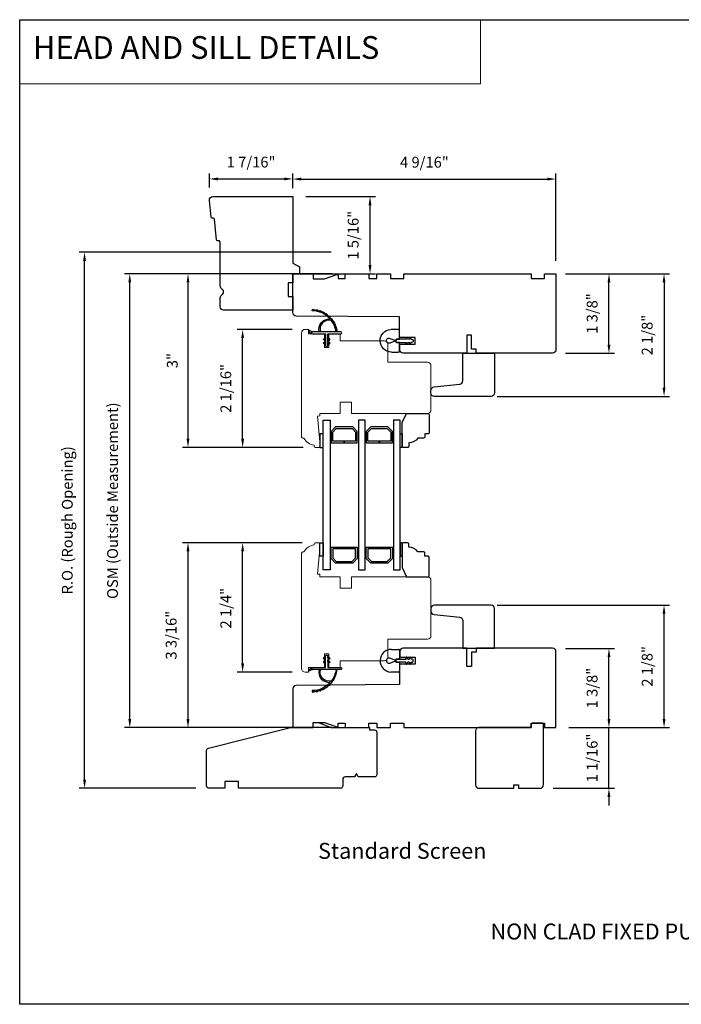
# Model space of a CAD drawing. Extents: x -4188 to -4102, y 4316 to 4426.
# Drawn here: x -4188 to -4177, y 4345 to 4362 of the extents above; entities that cross this region are included whole.
import ezdxf

# ---------------------------------------------------------------- set-up
doc = ezdxf.new("R2010")
doc.units = 0
doc.header["$LTSCALE"] = 10
doc.header["$MEASUREMENT"] = 0
doc.header["$PDMODE"] = 2
doc.header["$PDSIZE"] = -2
doc.layers.get('0').update_dxf_attribs({"color": 5, "linetype": 'CONTINUOUS'})
doc.layers.get('DEFPOINTS').update_dxf_attribs({"color": 2, "linetype": 'CONTINUOUS'})
for name, color, linetype in [('1', 1, 'CONTINUOUS'), ('5', 6, 'CONTINUOUS'), ('6', 1, 'CONTINUOUS'), ('8', 7, 'CONTINUOUS')]:
    doc.layers.add(name, color=color, linetype=linetype)
for name, color, linetype, lineweight in [('2', 2, 'CONTINUOUS', 9), ('7', 7, 'CONTINUOUS', 20), ('Symbol (ISO)', 7, 'CONTINUOUS', 25)]:
    doc.layers.add(name, color=color, linetype=linetype, lineweight=lineweight)
doc.styles.add('BOLD', font='txt')
doc.styles.add('MODERN', font='tahoma.ttf')
doc.styles.add('Note Text (ISO)', font='tahoma.ttf')
doc.dimstyles.new('LWDEC$0', dxfattribs={"dimtxt": 2.5, "dimasz": 2, "dimexe": 1.25, "dimexo": 3, "dimgap": 2, "dimtad": 1, "dimtoh": 1, "dimzin": 1, "dimdsep": 46, "dimtxsty": 'MODERN', "dimcen": 0, "dimdle": 1.5, "dimadec": 0, "dimazin": 0, "dimtfac": 1, "dimtix": 1, "dimtmove": 0, "dimatfit": 3, "dimfxl": 1, "dimtzin": 0, "dimarcsym": 0})

# ---------------------------------------------------------------- blocks, each defined once
blk = doc.blocks.new('2868C')
at = {"layer": '1'}
for points in [[(8.31, 5.95, 0.171884), (8.28, 5.96, 0.583171), (3.5, 0.9), (2.98, 0.9, -0.519556), (7.69, 6.57, 0.678594), (7.73, 6.65, 0.207743), (-0.04, 10.19, -0.408958), (-0.09, 10.24), (-0.09, 10.64, -0.419299), (-0.04, 10.69, -0.372378), (10.89, 0.9), (10.39, 0.9, 0.12941)], [(0.75, 10.65, 0.017679), (-0.04, 10.69, -0.455609)], [(2.3, 10.4, 0.017638), (1.52, 10.55, -0.446077)], [(3.79, 9.95, 0.017587), (3.04, 10.2, -0.436338)], [(5.21, 9.28, 0.017526), (4.51, 9.64, -0.426583)], [(6.52, 8.43, 0.017456), (5.88, 8.88, -0.416994)], [(7.7, 7.41, 0.01738), (7.13, 7.94, -0.407743)], [(8.72, 6.23, 0.017298), (8.24, 6.83, -0.39899)], [(9.58, 4.91, 0.017215), (9.18, 5.58, -0.390882)], [(0, 0.9), (-1.24, 1.49, 1), (-1.5, 0.95), (-0.26, 0.08, -0.732951)], [(5.28, -2.2), (5.82, -2.58), (5.82, -3.2), (4.98, -2.61, -1)], [(5.28, -3.85), (5.82, -4.23), (5.82, -4.85), (4.98, -4.26, -1)], [(7.26, -2.2), (6.72, -2.58), (6.72, -3.2), (7.56, -2.61, 1)], [(7.26, -3.85), (6.72, -4.23), (6.72, -4.85), (7.56, -4.26, 1)]]:
    blk.add_lwpolyline(points, format="xyb", close=True, dxfattribs=at)
blk.add_ellipse((5.13, -4.06), major_axis=(-0.18, 0.18), ratio=1, start_param=-1.396263, end_param=1.745329, dxfattribs=at)
at = {"layer": '1', "extrusion": (0, 0, -1)}
blk.add_ellipse((7.41, -4.06), major_axis=(0.18, 0.18), ratio=1, start_param=-1.396263, end_param=1.745329, dxfattribs=at)
at = {"layer": '6'}
blk.add_lwpolyline([(6.72, -5.05), (6.72, 0), (12.46, 0, 1), (12.46, 0.9), (0, 0.9, 1), (0, 0), (5.82, 0), (5.82, -5.05, 1)], format="xyb", close=True, dxfattribs=at)
blk = doc.blocks.new('Lauren W.S.')
at = {"layer": '1'}
for p, q in [((-9.65, 5), (-6.49, 5)), ((-6.1, 4.62), (-6.1, 0.72)), ((-7.61, 0.04), (-10.31, 1.05)), ((-10.31, -1.05), (-7.61, -0.04)), ((-6.1, -0.72), (-6.1, -4.61)), ((-6.48, -5), (-9.87, -5))]:
    blk.add_line(p, q, dxfattribs=at)
for centre, radius, start, end in [((-9.59, 0), 5, 90.6876, 266.8086), ((-6.48, 4.62), 0.387, 360, 91.3007), ((-10.71, 0), 1.13, 69.34, 290.66), ((-6.48, -4.61), 0.387, 270, 360)]:
    blk.add_arc(centre, radius, start, end, dxfattribs=at)
at = {"layer": '6'}
for p, q in [((-7.61, -0.46), (-7.61, 0.46)), ((-7.61, 0.46), (-7.61, 0.04)), ((-7.36, 0.72), (-3.29, 0.72)), ((-6.1, 0.72), (-7.36, 0.72)), ((-3.07, 1.04), (-3.18, 1.28)), ((-2.77, 1.45), (-2.52, 0.86)), ((-2.3, 0.72), (-1.78, 0.72)), ((-1.57, 1.04), (-1.67, 1.28)), ((-1.27, 1.45), (-1.01, 0.86)), ((-0.8, 0.72), (-0.72, 0.72)), ((-7.61, -0.04), (-7.61, -0.46)), ((-3.29, -0.72), (-7.36, -0.72)), ((-7.36, -0.72), (-6.1, -0.72)), ((-3.18, -1.28), (-3.07, -1.04)), ((-2.52, -0.86), (-2.77, -1.46)), ((-1.78, -0.72), (-2.3, -0.72)), ((-1.67, -1.28), (-1.57, -1.04)), ((-1.01, -0.86), (-1.27, -1.46)), ((-0.72, -0.72), (-0.8, -0.72))]:
    blk.add_line(p, q, dxfattribs=at)
for centre, radius, start, end in [((-7.36, 0.46), 0.254, 90, 180), ((-7.36, 0.46), 0.254, 90, 180), ((-3.29, 0.95), 0.232, 270, 23.4142), ((-2.97, 1.36), 0.22, 24.1003, 202.7086), ((-2.3, 0.95), 0.232, 203.4142, 270), ((-1.78, 0.95), 0.232, 270, 23.4142), ((-1.47, 1.37), 0.22, 23.4142, 203.4142), ((-0.8, 0.95), 0.232, 203.4142, 270), ((-0.72, 0), 0.718, 270, 90.02), ((-7.36, -0.46), 0.254, 180, 270), ((-7.36, -0.46), 0.254, 180, 270), ((-3.29, -0.95), 0.232, 336.5858, 90), ((-2.98, -1.37), 0.22, 156.5858, 336.5858), ((-2.3, -0.95), 0.232, 90, 156.5858), ((-1.78, -0.95), 0.232, 336.5858, 90), ((-1.47, -1.37), 0.22, 156.5858, 336.5858), ((-0.8, -0.95), 0.232, 89.9381, 156.5858)]:
    blk.add_arc(centre, radius, start, end, dxfattribs=at)
blk = doc.blocks.new('*D236')
at = {"layer": '2', "color": 0, "linetype": 'ByBlock', "lineweight": -2, "transparency": 16777216}
for p, q in [((-4183.336, 4353.335), (-4184.465, 4353.335)), ((-4184.372, 4351.241), (-4184.372, 4353.185)), ((-4183.514, 4351.091), (-4184.465, 4351.091))]:
    blk.add_line(p, q, dxfattribs=at)
at = {"layer": '2', "color": 0, "transparency": 16777216}
for points in [[(-4184.397, 4353.185), (-4184.347, 4353.185), (-4184.372, 4353.335)], [(-4184.397, 4351.241), (-4184.347, 4351.241), (-4184.372, 4351.091)]]:
    blk.add_solid(points, dxfattribs=at)
at = {"layer": 'DEFPOINTS', "color": 0, "transparency": 16777216}
for p in [(-4184.372, 4353.335), (-4183.111, 4353.335), (-4183.289, 4351.091)]:
    blk.add_point(p, dxfattribs=at)
at = {"layer": '2', "color": 0, "transparency": 16777216, "insert": (-4184.64, 4352.198), "char_height": 0.1875, "attachment_point": 5, "rotation": 90, "style": 'MODERN'}
blk.add_mtext('2 1/4"', dxfattribs=at)
blk = doc.blocks.new('*D237')
at = {"layer": '2', "color": 0, "linetype": 'ByBlock', "lineweight": -2, "transparency": 16777216}
for p, q in [((-4183.514, 4357.036), (-4184.465, 4357.036)), ((-4184.372, 4355.139), (-4184.372, 4356.886)), ((-4183.322, 4354.989), (-4184.465, 4354.989))]:
    blk.add_line(p, q, dxfattribs=at)
at = {"layer": '2', "color": 0, "transparency": 16777216}
for points in [[(-4184.397, 4356.886), (-4184.347, 4356.886), (-4184.372, 4357.036)], [(-4184.397, 4355.139), (-4184.347, 4355.139), (-4184.372, 4354.989)]]:
    blk.add_solid(points, dxfattribs=at)
at = {"layer": 'DEFPOINTS', "color": 0, "transparency": 16777216}
for p in [(-4184.372, 4357.036), (-4183.289, 4357.036), (-4183.097, 4354.989)]:
    blk.add_point(p, dxfattribs=at)
at = {"layer": '2', "color": 0, "transparency": 16777216, "insert": (-4184.64, 4356.012), "char_height": 0.1875, "attachment_point": 5, "rotation": 90, "style": 'MODERN'}
blk.add_mtext('2 1/16"', dxfattribs=at)
blk = doc.blocks.new('*D238')
at = {"layer": '2', "color": 0, "linetype": 'ByBlock', "lineweight": -2, "transparency": 16777216}
for p, q in [((-4183.336, 4353.335), (-4185.414, 4353.335)), ((-4185.32, 4350.276), (-4185.32, 4353.185)), ((-4182.82, 4350.126), (-4185.414, 4350.126))]:
    blk.add_line(p, q, dxfattribs=at)
at = {"layer": '2', "color": 0, "transparency": 16777216}
for points in [[(-4185.345, 4353.185), (-4185.295, 4353.185), (-4185.32, 4353.335)], [(-4185.345, 4350.276), (-4185.295, 4350.276), (-4185.32, 4350.126)]]:
    blk.add_solid(points, dxfattribs=at)
at = {"layer": 'DEFPOINTS', "color": 0, "transparency": 16777216}
for p in [(-4185.32, 4353.335), (-4183.111, 4353.335), (-4182.595, 4350.126)]:
    blk.add_point(p, dxfattribs=at)
at = {"layer": '2', "color": 0, "transparency": 16777216, "insert": (-4185.588, 4351.73), "char_height": 0.1875, "attachment_point": 5, "rotation": 90, "style": 'MODERN'}
blk.add_mtext('3 3/16"', dxfattribs=at)
blk = doc.blocks.new('*D239')
at = {"layer": '2', "color": 0, "linetype": 'ByBlock', "lineweight": -2, "transparency": 16777216}
for p, q in [((-4182.82, 4358), (-4185.414, 4358)), ((-4185.32, 4355.139), (-4185.32, 4357.85)), ((-4183.322, 4354.989), (-4185.414, 4354.989))]:
    blk.add_line(p, q, dxfattribs=at)
at = {"layer": '2', "color": 0, "transparency": 16777216}
for points in [[(-4185.345, 4357.85), (-4185.295, 4357.85), (-4185.32, 4358)], [(-4185.345, 4355.139), (-4185.295, 4355.139), (-4185.32, 4354.989)]]:
    blk.add_solid(points, dxfattribs=at)
at = {"layer": 'DEFPOINTS', "color": 0, "transparency": 16777216}
for p in [(-4185.32, 4358), (-4182.595, 4358), (-4183.097, 4354.989)]:
    blk.add_point(p, dxfattribs=at)
at = {"layer": '2', "color": 0, "transparency": 16777216, "insert": (-4185.568, 4356.494), "char_height": 0.1875, "attachment_point": 5, "rotation": 90, "style": 'MODERN'}
blk.add_mtext('3"', dxfattribs=at)
blk = doc.blocks.new('*D240')
at = {"layer": '2', "color": 0, "linetype": 'ByBlock', "lineweight": -2, "transparency": 16777216}
for p, q in [((-4183.501, 4359.485), (-4183.501, 4359.738)), ((-4178.934, 4358.225), (-4178.934, 4359.738)), ((-4183.351, 4359.644), (-4179.084, 4359.644))]:
    blk.add_line(p, q, dxfattribs=at)
at = {"layer": '2', "color": 0, "transparency": 16777216}
for points in [[(-4183.351, 4359.669), (-4183.351, 4359.619), (-4183.501, 4359.644)], [(-4179.084, 4359.669), (-4179.084, 4359.619), (-4178.934, 4359.644)]]:
    blk.add_solid(points, dxfattribs=at)
at = {"layer": 'DEFPOINTS', "color": 0, "transparency": 16777216}
for p in [(-4178.934, 4359.644), (-4183.501, 4359.26), (-4178.934, 4358)]:
    blk.add_point(p, dxfattribs=at)
at = {"layer": '2', "color": 0, "transparency": 16777216, "insert": (-4181.217, 4359.912), "char_height": 0.1875, "attachment_point": 5, "style": 'MODERN'}
blk.add_mtext('4 9/16"', dxfattribs=at)
blk = doc.blocks.new('*D241')
at = {"layer": '2', "color": 0, "linetype": 'ByBlock', "lineweight": -2, "transparency": 16777216}
for p, q in [((-4178.768, 4358), (-4177.92, 4358)), ((-4178.014, 4356.772), (-4178.014, 4357.85)), ((-4178.768, 4356.622), (-4177.92, 4356.622))]:
    blk.add_line(p, q, dxfattribs=at)
at = {"layer": '2', "color": 0, "transparency": 16777216}
for points in [[(-4178.039, 4357.85), (-4177.989, 4357.85), (-4178.014, 4358)], [(-4178.039, 4356.772), (-4177.989, 4356.772), (-4178.014, 4356.622)]]:
    blk.add_solid(points, dxfattribs=at)
at = {"layer": 'DEFPOINTS', "color": 0, "transparency": 16777216}
for p in [(-4178.993, 4358), (-4178.014, 4358), (-4178.993, 4356.622)]:
    blk.add_point(p, dxfattribs=at)
at = {"layer": '2', "color": 0, "transparency": 16777216, "insert": (-4178.282, 4357.311), "char_height": 0.1875, "attachment_point": 5, "rotation": 90, "style": 'MODERN'}
blk.add_mtext('1 3/8"', dxfattribs=at)
blk = doc.blocks.new('*D242')
at = {"layer": '2', "color": 0, "linetype": 'ByBlock', "lineweight": -2, "transparency": 16777216}
for p, q in [((-4178.709, 4358), (-4176.964, 4358)), ((-4177.058, 4357.85), (-4177.058, 4356.024)), ((-4179.953, 4355.874), (-4176.964, 4355.874))]:
    blk.add_line(p, q, dxfattribs=at)
at = {"layer": '2', "color": 0, "transparency": 16777216}
for points in [[(-4177.083, 4357.85), (-4177.033, 4357.85), (-4177.058, 4358)], [(-4177.083, 4356.024), (-4177.033, 4356.024), (-4177.058, 4355.874)]]:
    blk.add_solid(points, dxfattribs=at)
at = {"layer": 'DEFPOINTS', "color": 0, "transparency": 16777216}
for p in [(-4178.934, 4358), (-4180.178, 4355.874), (-4177.058, 4355.874)]:
    blk.add_point(p, dxfattribs=at)
at = {"layer": '2', "color": 0, "transparency": 16777216, "insert": (-4177.326, 4356.937), "char_height": 0.1875, "attachment_point": 5, "rotation": 90, "style": 'MODERN'}
blk.add_mtext('2 1/8"', dxfattribs=at)
blk = doc.blocks.new('*D243')
at = {"layer": '2', "color": 0, "linetype": 'ByBlock', "lineweight": -2, "transparency": 16777216}
for p, q in [((-4178.768, 4351.499), (-4177.92, 4351.499)), ((-4178.014, 4350.276), (-4178.014, 4351.349)), ((-4178.709, 4350.126), (-4177.92, 4350.126))]:
    blk.add_line(p, q, dxfattribs=at)
at = {"layer": '2', "color": 0, "transparency": 16777216}
for points in [[(-4178.039, 4351.349), (-4177.989, 4351.349), (-4178.014, 4351.499)], [(-4178.039, 4350.276), (-4177.989, 4350.276), (-4178.014, 4350.126)]]:
    blk.add_solid(points, dxfattribs=at)
at = {"layer": 'DEFPOINTS', "color": 0, "transparency": 16777216}
for p in [(-4178.993, 4351.499), (-4178.014, 4351.499), (-4178.934, 4350.126)]:
    blk.add_point(p, dxfattribs=at)
at = {"layer": '2', "color": 0, "transparency": 16777216, "insert": (-4178.282, 4350.812), "char_height": 0.1875, "attachment_point": 5, "rotation": 90, "style": 'MODERN'}
blk.add_mtext('1 3/8"', dxfattribs=at)
blk = doc.blocks.new('*D244')
at = {"layer": '2', "color": 0, "linetype": 'ByBlock', "lineweight": -2, "transparency": 16777216}
for p, q in [((-4179.953, 4352.252), (-4176.964, 4352.252)), ((-4177.058, 4350.276), (-4177.058, 4352.102)), ((-4178.709, 4350.126), (-4176.964, 4350.126))]:
    blk.add_line(p, q, dxfattribs=at)
at = {"layer": '2', "color": 0, "transparency": 16777216}
for points in [[(-4177.083, 4352.102), (-4177.033, 4352.102), (-4177.058, 4352.252)], [(-4177.083, 4350.276), (-4177.033, 4350.276), (-4177.058, 4350.126)]]:
    blk.add_solid(points, dxfattribs=at)
at = {"layer": 'DEFPOINTS', "color": 0, "transparency": 16777216}
for p in [(-4180.178, 4352.252), (-4177.058, 4352.252), (-4178.934, 4350.126)]:
    blk.add_point(p, dxfattribs=at)
at = {"layer": '2', "color": 0, "transparency": 16777216, "insert": (-4177.326, 4351.189), "char_height": 0.1875, "attachment_point": 5, "rotation": 90, "style": 'MODERN'}
blk.add_mtext('2 1/8"', dxfattribs=at)
blk = doc.blocks.new('*D245')
at = {"layer": '2', "color": 0, "linetype": 'ByBlock', "lineweight": -2, "transparency": 16777216}
for p, q in [((-4182.82, 4358), (-4186.425, 4358)), ((-4186.331, 4350.276), (-4186.331, 4357.85)), ((-4182.82, 4350.126), (-4186.425, 4350.126))]:
    blk.add_line(p, q, dxfattribs=at)
at = {"layer": '2', "color": 0, "transparency": 16777216}
for points in [[(-4186.356, 4357.85), (-4186.306, 4357.85), (-4186.331, 4358)], [(-4186.356, 4350.276), (-4186.306, 4350.276), (-4186.331, 4350.126)]]:
    blk.add_solid(points, dxfattribs=at)
at = {"layer": 'DEFPOINTS', "color": 0, "transparency": 16777216}
for p in [(-4186.331, 4358), (-4182.595, 4358), (-4182.595, 4350.126)]:
    blk.add_point(p, dxfattribs=at)
at = {"layer": '2', "color": 0, "transparency": 16777216, "insert": (-4186.605, 4354.063), "char_height": 0.1875, "attachment_point": 5, "rotation": 90, "style": 'MODERN'}
blk.add_mtext('OSM (Outside Measurement)', dxfattribs=at)
blk = doc.blocks.new('*D246')
at = {"layer": '2', "color": 0, "linetype": 'ByBlock', "lineweight": -2, "transparency": 16777216}
for p, q in [((-4182.833, 4358.374), (-4187.21, 4358.374)), ((-4187.116, 4349.223), (-4187.116, 4358.224)), ((-4185.182, 4349.073), (-4187.21, 4349.073))]:
    blk.add_line(p, q, dxfattribs=at)
at = {"layer": '2', "color": 0, "transparency": 16777216}
for points in [[(-4187.141, 4358.224), (-4187.091, 4358.224), (-4187.116, 4358.374)], [(-4187.141, 4349.223), (-4187.091, 4349.223), (-4187.116, 4349.073)]]:
    blk.add_solid(points, dxfattribs=at)
at = {"layer": 'DEFPOINTS', "color": 0, "transparency": 16777216}
for p in [(-4187.116, 4358.374), (-4182.608, 4358.374), (-4184.957, 4349.073)]:
    blk.add_point(p, dxfattribs=at)
at = {"layer": '2', "color": 0, "transparency": 16777216, "insert": (-4187.391, 4353.723), "char_height": 0.1875, "attachment_point": 5, "rotation": 90, "style": 'MODERN'}
blk.add_mtext('R.O. (Rough Opening)', dxfattribs=at)
blk = doc.blocks.new('*D327')
at = {"layer": '2', "color": 0, "linetype": 'ByBlock', "lineweight": -2, "transparency": 16777216}
for p, q in [((-4178.014, 4350.276), (-4178.014, 4350.426)), ((-4178.709, 4350.126), (-4177.92, 4350.126)), ((-4178.014, 4349.073), (-4178.014, 4350.126)), ((-4178.984, 4349.073), (-4177.92, 4349.073)), ((-4178.014, 4348.923), (-4178.014, 4348.773))]:
    blk.add_line(p, q, dxfattribs=at)
at = {"layer": '2', "color": 0, "transparency": 16777216}
for points in [[(-4178.039, 4350.276), (-4177.989, 4350.276), (-4178.014, 4350.126)], [(-4178.039, 4348.923), (-4177.989, 4348.923), (-4178.014, 4349.073)]]:
    blk.add_solid(points, dxfattribs=at)
at = {"layer": 'DEFPOINTS', "color": 0, "transparency": 16777216}
for p in [(-4178.934, 4350.126), (-4178.014, 4350.126), (-4179.209, 4349.073)]:
    blk.add_point(p, dxfattribs=at)
at = {"layer": '2', "color": 0, "transparency": 16777216, "insert": (-4178.282, 4349.6), "char_height": 0.1875, "attachment_point": 5, "rotation": 90, "style": 'MODERN'}
blk.add_mtext('1 1/16"', dxfattribs=at)
blk = doc.blocks.new('*D328')
at = {"layer": '2', "color": 0, "linetype": 'ByBlock', "lineweight": -2, "transparency": 16777216}
for p, q in [((-4183.276, 4359.339), (-4182.067, 4359.339)), ((-4182.161, 4358.15), (-4182.161, 4359.189)), ((-4183.158, 4358), (-4182.067, 4358))]:
    blk.add_line(p, q, dxfattribs=at)
at = {"layer": '2', "color": 0, "transparency": 16777216}
for points in [[(-4182.186, 4359.189), (-4182.136, 4359.189), (-4182.161, 4359.339)], [(-4182.186, 4358.15), (-4182.136, 4358.15), (-4182.161, 4358)]]:
    blk.add_solid(points, dxfattribs=at)
at = {"layer": 'DEFPOINTS', "color": 0, "transparency": 16777216}
for p in [(-4183.501, 4359.339), (-4182.161, 4359.339), (-4183.383, 4358)]:
    blk.add_point(p, dxfattribs=at)
at = {"layer": '2', "color": 0, "transparency": 16777216, "insert": (-4182.429, 4358.669), "char_height": 0.1875, "attachment_point": 5, "rotation": 90, "style": 'MODERN'}
blk.add_mtext('1 5/16"', dxfattribs=at)
blk = doc.blocks.new('*D329')
at = {"layer": '2', "color": 0, "linetype": 'ByBlock', "lineweight": -2, "transparency": 16777216}
for p, q in [((-4184.948, 4359.499), (-4184.948, 4359.74)), ((-4183.501, 4359.564), (-4183.501, 4359.74)), ((-4184.798, 4359.646), (-4183.651, 4359.646))]:
    blk.add_line(p, q, dxfattribs=at)
at = {"layer": '2', "color": 0, "transparency": 16777216}
for points in [[(-4184.798, 4359.671), (-4184.798, 4359.621), (-4184.948, 4359.646)], [(-4183.651, 4359.671), (-4183.651, 4359.621), (-4183.501, 4359.646)]]:
    blk.add_solid(points, dxfattribs=at)
at = {"layer": 'DEFPOINTS', "color": 0, "transparency": 16777216}
for p in [(-4183.501, 4359.646), (-4183.501, 4359.339), (-4184.948, 4359.274)]:
    blk.add_point(p, dxfattribs=at)
at = {"layer": '2', "color": 0, "transparency": 16777216, "insert": (-4184.225, 4359.914), "char_height": 0.1875, "attachment_point": 5, "style": 'MODERN'}
blk.add_mtext('1 7/16"', dxfattribs=at)
blk = doc.blocks.new('2897C')
at = {"color": 7}
blk.add_lwpolyline([(14, -20.5), (14, -19.35, 0.383864), (12.66, -17.86), (1.34, -16.67, -0.383864), (0, -15.18), (0, -3), (-14, -3), (-14, -20.5, 0.414214), (-12.5, -22), (-9.5, -22), (12.5, -22, 0.414214)], format="xyb", close=True, dxfattribs=at)

msp = doc.modelspace()

# ---------------------------------------------------------------- linework, layer by layer
at = {"layer": '1', "color": 1}
for points in [[(-4182.97359, 4355.46075), (-4182.85548, 4355.46075), (-4182.85548, 4352.86223), (-4182.97359, 4352.86223)], [(-4182.24524, 4355.46075), (-4182.36335, 4355.46075), (-4182.36335, 4352.86223), (-4182.24524, 4352.86223)], [(-4181.6354, 4355.46075), (-4181.75351, 4355.46075), (-4181.75351, 4352.86223), (-4181.6354, 4352.86223)], [(-4182.38304, 4355.26424), (-4182.46144, 4355.34264), (-4182.7574, 4355.34264), (-4182.83579, 4355.26424), (-4182.83579, 4355.06705), (-4182.61084, 4355.06705), (-4182.61084, 4355.09461), (-4182.80823, 4355.09461), (-4182.80823, 4355.25283), (-4182.74598, 4355.31508), (-4182.47285, 4355.31508), (-4182.4106, 4355.25283), (-4182.4106, 4355.09461), (-4182.60914, 4355.09461), (-4182.60914, 4355.06705), (-4182.38304, 4355.06705)], [(-4181.7732, 4355.26424), (-4181.8516, 4355.34264), (-4182.14756, 4355.34264), (-4182.22595, 4355.26424), (-4182.22595, 4355.06705), (-4182.001, 4355.06705), (-4182.001, 4355.09461), (-4182.19839, 4355.09461), (-4182.19839, 4355.25283), (-4182.13614, 4355.31508), (-4181.86301, 4355.31508), (-4181.80076, 4355.25283), (-4181.80076, 4355.09461), (-4181.9993, 4355.09461), (-4181.9993, 4355.06705), (-4181.7732, 4355.06705)], [(-4182.38304, 4353.05874), (-4182.46144, 4352.98034), (-4182.7574, 4352.98034), (-4182.83579, 4353.05874), (-4182.83579, 4353.25593), (-4182.61084, 4353.25593), (-4182.61084, 4353.22837), (-4182.80823, 4353.22837), (-4182.80823, 4353.07015), (-4182.74598, 4353.0079), (-4182.47285, 4353.0079), (-4182.4106, 4353.07015), (-4182.4106, 4353.22837), (-4182.60914, 4353.22837), (-4182.60914, 4353.25593), (-4182.38304, 4353.25593)], [(-4181.7732, 4353.05874), (-4181.8516, 4352.98034), (-4182.14756, 4352.98034), (-4182.22595, 4353.05874), (-4182.22595, 4353.25593), (-4182.001, 4353.25593), (-4182.001, 4353.22837), (-4182.19839, 4353.22837), (-4182.19839, 4353.07015), (-4182.13614, 4353.0079), (-4181.86301, 4353.0079), (-4181.80076, 4353.07015), (-4181.80076, 4353.22837), (-4181.9993, 4353.22837), (-4181.9993, 4353.25593), (-4181.7732, 4353.25593)]]:
    msp.add_lwpolyline(points, close=True, dxfattribs=at)
at = {"layer": '5'}
for points in [[(-4183.03303, 4354.98834), (-4182.97398, 4354.98834), (-4182.97398, 4355.22456), (-4183.03303, 4355.22456)], [(-4181.6354, 4355.22453), (-4181.60548, 4355.22453), (-4181.60548, 4354.98831), (-4181.6354, 4354.98831)], [(-4183.03262, 4353.3347), (-4182.97356, 4353.3347), (-4182.97356, 4353.09848), (-4183.03262, 4353.09848)], [(-4181.6354, 4353.09845), (-4181.60548, 4353.09845), (-4181.60548, 4353.33467), (-4181.6354, 4353.33467)]]:
    msp.add_lwpolyline(points, close=True, dxfattribs=at)
at = {"layer": '7', "color": 1, "linetype": 'Continuous'}
msp.add_lwpolyline([(-4188.24165, 4362.40897), (-4180.24261, 4362.40897), (-4180.24261, 4361.29712), (-4188.24165, 4361.29712)], close=True, dxfattribs=at)
at = {"layer": '7'}
for points in [[(-4181.91062, 4356.83872, -0.41421356), (-4181.85157, 4356.77967), (-4181.85154, 4356.46469), (-4181.16257, 4356.46474, -0.41423867), (-4181.10352, 4356.40568), (-4181.10354, 4355.63793, -0.41421356), (-4181.16259, 4355.57887), (-4182.48151, 4355.57886), (-4182.48151, 4355.77571), (-4182.67849, 4355.77571), (-4182.67849, 4355.57886), (-4183.03264, 4355.57886), (-4183.03275, 4355.53554), (-4183.07167, 4355.53214), (-4183.03264, 4355.08605), (-4183.03264, 4354.99815, -0.41421356), (-4183.04249, 4354.98831), (-4183.11138, 4354.98831, -0.41421356), (-4183.13107, 4355.008), (-4183.13107, 4355.02768, -0.23812491), (-4183.30823, 4355.14579), (-4183.32595, 4355.14579, -0.41421356), (-4183.34761, 4355.16744), (-4183.3476, 4356.97655, -0.41421314), (-4183.28855, 4357.0356), (-4183.22949, 4357.0356), (-4183.22949, 4356.95686), (-4182.95391, 4356.95686), (-4182.95391, 4356.72064), (-4182.87517, 4356.72064), (-4182.87517, 4356.95686), (-4182.67849, 4356.95686), (-4182.67849, 4356.83875)], [(-4182.67846, 4352.54727), (-4182.67846, 4352.74412), (-4183.03262, 4352.74412), (-4183.03272, 4352.78744), (-4183.07164, 4352.79084), (-4183.03262, 4353.23694), (-4183.03262, 4353.32483, 0.41421356), (-4183.04246, 4353.33467), (-4183.11136, 4353.33467, 0.41421356), (-4183.13104, 4353.31499), (-4183.13104, 4353.2953, 0.23812491), (-4183.30821, 4353.17719), (-4183.32593, 4353.17719, 0.41421356), (-4183.34758, 4353.15554), (-4183.34758, 4351.14958, 0.41421314), (-4183.28852, 4351.09053), (-4183.22947, 4351.09053), (-4183.22947, 4351.16927), (-4182.95388, 4351.16927), (-4182.95388, 4351.40549), (-4182.87514, 4351.40549), (-4182.87514, 4351.16927), (-4182.67846, 4351.16927), (-4182.67846, 4351.28738), (-4181.9106, 4351.28741, 0.41421356), (-4181.85154, 4351.34647), (-4181.85152, 4351.66144), (-4181.16255, 4351.6614, 0.41423687), (-4181.10349, 4351.72045), (-4181.10351, 4352.68506, 0.41421356), (-4181.16257, 4352.74411), (-4182.48148, 4352.74412), (-4182.48148, 4352.54727)]]:
    msp.add_lwpolyline(points, format="xyb", close=True, dxfattribs=at)
at = {"layer": '8', "linetype": 'Continuous'}
msp.add_lwpolyline([(-4188.24165, 4362.40897), (-4162.03135, 4362.40897), (-4162.03135, 4345.3257), (-4188.24165, 4345.3257)], close=True, dxfattribs=at)
at = {"layer": '8'}
for points in [[(-4184.80544, 4358.57296, -0.36397023), (-4184.82349, 4358.5907), (-4184.85778, 4358.94682, 0.36397023), (-4184.87583, 4358.96456), (-4184.90254, 4358.96666, -0.36397023), (-4184.92059, 4358.9844), (-4184.94847, 4359.27392, -0.44261709), (-4184.88968, 4359.33863), (-4183.50075, 4359.33863), (-4183.50075, 4358.18635), (-4183.38264, 4358.11816), (-4183.38264, 4358.00005), (-4183.50075, 4358.00005), (-4183.50075, 4357.84257), (-4183.57949, 4357.84257), (-4183.57949, 4357.60635), (-4183.50075, 4357.60635), (-4183.50075, 4357.37013), (-4184.70153, 4357.37013, -0.41421356), (-4184.76059, 4357.42919), (-4184.76059, 4357.58281, -0.26794919), (-4184.73106, 4357.63395, 0.57735027), (-4184.73106, 4357.73623, -0.26794919), (-4184.76059, 4357.78738), (-4184.76059, 4358.55123, 0.39139246), (-4184.77873, 4358.57086)], [(-4180.40036, 4356.691), (-4180.40036, 4356.93706), (-4180.4791, 4356.93706), (-4180.4791, 4356.6221), (-4181.58632, 4356.6221, -0.41165989), (-4181.64537, 4356.68064), (-4181.64623, 4356.77958), (-4181.37477, 4356.77958), (-4181.37477, 4356.89769), (-4181.64727, 4356.89769), (-4181.65036, 4357.25217), (-4183.44221, 4357.2678, -0.41165989), (-4183.50075, 4357.32686), (-4183.50075, 4358.00005), (-4183.14642, 4358.00005), (-4183.14642, 4357.91147), (-4182.94957, 4357.91147), (-4182.73976, 4357.98783, -0.52056705), (-4182.71335, 4357.96933), (-4182.71335, 4357.92131), (-4182.59524, 4357.92131), (-4182.59524, 4358.00005), (-4182.26059, 4358.00005), (-4182.18185, 4358.00005), (-4182.18185, 4357.92131), (-4182.04406, 4357.92131), (-4182.04406, 4358.00005), (-4181.80784, 4358.00005), (-4181.80784, 4357.92131), (-4181.57162, 4357.92131), (-4181.57162, 4358.00005), (-4179.3669, 4358.00005), (-4179.3669, 4357.92131), (-4179.13068, 4357.92131), (-4179.13068, 4358.00005), (-4178.93383, 4358.00005), (-4178.93383, 4356.68116, -0.41421356), (-4178.99289, 4356.6221), (-4180.32162, 4356.6221), (-4180.32162, 4356.691)], [(-4181.15273, 4355.22453), (-4181.21178, 4355.22453), (-4181.21178, 4355.16547, -0.41421356), (-4181.23147, 4355.14579), (-4181.32989, 4355.14579, -0.23606798), (-4181.48737, 4355.06705), (-4181.48737, 4355.00799, -0.41421356), (-4181.50706, 4354.98831), (-4181.5858, 4354.98831, -0.41421356), (-4181.60548, 4355.00799), (-4181.60548, 4355.42138), (-4181.52674, 4355.57886), (-4181.15273, 4355.57886, -0.41421356), (-4181.13304, 4355.55917), (-4181.13304, 4355.24421, -0.41421356)], [(-4181.15273, 4353.09845), (-4181.21178, 4353.09845), (-4181.21178, 4353.1575, 0.41421356), (-4181.23147, 4353.17719), (-4181.32989, 4353.17719, 0.23606798), (-4181.48737, 4353.25593), (-4181.48737, 4353.31498, 0.41421356), (-4181.50706, 4353.33467), (-4181.5858, 4353.33467, 0.41421356), (-4181.60548, 4353.31498), (-4181.60548, 4352.9016), (-4181.52674, 4352.74412), (-4181.15273, 4352.74412, 0.41421356), (-4181.13304, 4352.7638), (-4181.13304, 4353.07876, 0.41421356)], [(-4180.40036, 4351.43515), (-4180.40036, 4351.18909), (-4180.4791, 4351.18909), (-4180.4791, 4351.50405), (-4181.58632, 4351.50405, 0.41165989), (-4181.64537, 4351.44551), (-4181.64623, 4351.34657), (-4181.37477, 4351.34657), (-4181.37477, 4351.22846), (-4181.64727, 4351.22846), (-4181.65036, 4350.87399), (-4183.44221, 4350.85835, 0.41165989), (-4183.50075, 4350.7993), (-4183.50075, 4350.1261), (-4183.14642, 4350.1261), (-4183.14642, 4350.21469), (-4182.94957, 4350.21469), (-4182.73976, 4350.13833, 0.52056705), (-4182.71335, 4350.15682), (-4182.71335, 4350.20484), (-4182.59524, 4350.20484), (-4182.59524, 4350.1261), (-4182.26059, 4350.1261), (-4182.18185, 4350.1261), (-4182.18185, 4350.20484), (-4182.04406, 4350.20484), (-4182.04406, 4350.1261), (-4181.80784, 4350.1261), (-4181.80784, 4350.20484), (-4181.57162, 4350.20484), (-4181.57162, 4350.1261), (-4179.3669, 4350.1261), (-4179.3669, 4350.20484), (-4179.13068, 4350.20484), (-4179.13068, 4350.1261), (-4178.93383, 4350.1261), (-4178.93383, 4351.445, 0.41421356), (-4178.99289, 4351.50405), (-4180.32162, 4351.50405), (-4180.32162, 4351.43515)], [(-4184.96696, 4349.77035), (-4183.54012, 4350.1261), (-4183.14642, 4350.1261), (-4183.14642, 4350.21469), (-4183.05783, 4350.21469), (-4182.8413, 4350.1261), (-4182.17201, 4350.1261), (-4182.17201, 4350.08673), (-4182.08343, 4350.08673, -0.41421356), (-4182.04406, 4350.04736), (-4182.04406, 4349.30918, -0.41421356), (-4182.08343, 4349.26981), (-4182.36886, 4349.26981), (-4182.39839, 4349.32886), (-4182.42791, 4349.26981), (-4182.59524, 4349.26981, 0.41421356), (-4182.63461, 4349.23044), (-4182.63461, 4349.11233, -0.41421356), (-4182.67398, 4349.07296), (-4184.44563, 4349.07296), (-4184.44563, 4349.19107), (-4184.68185, 4349.19107), (-4184.68185, 4349.07296), (-4184.95744, 4349.07296, -0.41421356), (-4184.99681, 4349.11233), (-4184.99681, 4349.73215, -0.34432761)], [(-4179.17005, 4350.20484), (-4179.34722, 4350.20484), (-4179.3669, 4350.18516), (-4179.3669, 4350.12829), (-4179.3669, 4350.1261), (-4180.27241, 4350.1261, 0.41421356), (-4180.33147, 4350.06705), (-4180.33147, 4349.13201, 0.41421356), (-4180.27241, 4349.07296), (-4179.66218, 4349.07296), (-4179.66218, 4349.13201), (-4179.58344, 4349.13201), (-4179.58344, 4349.07296), (-4179.20942, 4349.07296, 0.41421356), (-4179.15037, 4349.13201), (-4179.15037, 4350.18516)]]:
    msp.add_lwpolyline(points, format="xyb", close=True, dxfattribs=at)

# ---------------------------------------------------------------- block references
at = {"xscale": -0.03937, "yscale": 0.03937, "zscale": 0.03937}
msp.add_blockref('2897C', (-4180.55193, 4356.7403), dxfattribs=at)
at = {"xscale": 0.03937, "yscale": 0.03937, "zscale": 0.03937, "rotation": 180}
msp.add_blockref('2897C', (-4180.55193, 4351.38576), dxfattribs=at)
at = {"layer": '2', "xscale": -0.03937, "yscale": 0.03937, "zscale": 0.03937, "rotation": 180}
msp.add_blockref('Lauren W.S.', (-4181.41116, 4356.83864), dxfattribs=at)
at = {"layer": '2', "xscale": 0.03937, "yscale": 0.03937, "zscale": 0.03937}
msp.add_blockref('Lauren W.S.', (-4181.41116, 4351.28737), dxfattribs=at)
at = {"layer": '8', "xscale": 0.03937, "yscale": 0.03937, "zscale": 0.03937}
msp.add_blockref('2868C', (-4183.16003, 4356.95688), dxfattribs=at)
at = {"layer": '8', "xscale": -0.03937, "yscale": 0.03937, "zscale": 0.03937, "rotation": 180}
msp.add_blockref('2868C', (-4183.16003, 4351.16928), dxfattribs=at)

# ---------------------------------------------------------------- texts
at = {"layer": '5', "linetype": 'Continuous', "lineweight": 15, "style": 'BOLD'}
msp.add_text('HEAD AND SILL DETAILS', height=0.3936992, dxfattribs=at).set_placement((-4188.01232, 4361.72969))
at = {"layer": 'Symbol (ISO)', "char_height": 0.2755894, "attachment_point": 2, "style": 'Note Text (ISO)'}
for s, insert, width in [('\\pxt21.771;\\PStandard Screen', (-4181.60217, 4348.5852), 4.6704124), ('\\pxt21.771;\\PNON CLAD FIXED PUSHOUT CASEMENT - TRIPLE GLAZED', (-4175.14813, 4347.18597), 13.2494715)]:
    msp.add_mtext(s, dxfattribs=dict(at, insert=insert, width=width))

# ---------------------------------------------------------------- dimensions: what is measured, and where the dimension line sits
at = {"layer": '2'}
for base, p1, p2, picture, middle in [((-4183.50075, 4359.646), (-4184.94847, 4359.27392), (-4183.50075, 4359.33863), '*D329', (-4184.22461, 4359.91436)), ((-4178.93383, 4359.64386), (-4183.50075, 4359.25989), (-4178.93383, 4358.00005), '*D240', (-4181.21729, 4359.91223))]:
    dim = msp.add_linear_dim(base=base, p1=p1, p2=p2, dimstyle='LWDEC$0', override={"dimscale": 0.075, "dimdec": 4, "dimlunit": 5, "dimpost": '"', "dimtdec": 4, "dimfxl": 1.25, "dimfrac": 2, "dimarcsym": 1}, dxfattribs=at)
    dim.commit()
    dim.dimension.update_dxf_attribs({"geometry": picture, "text_midpoint": middle})
for base, p1, p2, picture, middle in [((-4182.16059, 4359.33863), (-4183.38264, 4358.00005), (-4183.50075, 4359.33863), '*D328', (-4182.42895, 4358.66934)), ((-4185.31986, 4358.00005), (-4183.09706, 4354.98852), (-4182.59524, 4358.00005), '*D239', (-4185.56752, 4356.49429)), ((-4177.05805, 4355.87407), (-4178.93383, 4358.00005), (-4180.17792, 4355.87407), '*D242', (-4177.32642, 4356.93706)), ((-4178.0141047832, 4358.0000514139), (-4178.9928894635, 4356.6221014139), (-4178.9928894635, 4358.0000514139), '*D241', (-4178.2824728155, 4357.3110764139)), ((-4184.37174, 4357.0356), (-4183.09706, 4354.98852), (-4183.28855, 4357.0356), '*D237', (-4184.64011, 4356.01206)), ((-4185.319862, 4353.334777), (-4182.595244, 4350.126034), (-4183.111411, 4353.334777), '*D238', (-4185.58823, 4351.730405)), ((-4177.05805, 4352.252081), (-4178.933834, 4350.126034), (-4180.177925, 4352.252081), '*D244', (-4177.326418, 4351.189057)), ((-4178.0141, 4351.49891), (-4178.93383, 4350.12603), (-4178.99289, 4351.49891), '*D243', (-4178.28247, 4350.81247)), ((-4178.0141, 4350.1261), (-4179.20942, 4349.07296), (-4178.93383, 4350.1261), '*D327', (-4178.28247, 4349.59953))]:
    dim = msp.add_linear_dim(base=base, p1=p1, p2=p2, angle=90, dimstyle='LWDEC$0', override={"dimscale": 0.075, "dimdec": 4, "dimlunit": 5, "dimpost": '"', "dimtdec": 4, "dimfxl": 1.25, "dimfrac": 2, "dimarcsym": 1}, dxfattribs=at)
    dim.commit()
    dim.dimension.update_dxf_attribs({"geometry": picture, "text_midpoint": middle})
for base, p1, p2, text, picture, middle in [((-4187.11635, 4358.37384), (-4184.95744, 4349.07296), (-4182.60828, 4358.37384), 'R.O. (Rough Opening)', '*D246', (-4187.39095, 4353.7234)), ((-4186.33137, 4358.00005), (-4182.59524, 4350.12603), (-4182.59524, 4358.00005), 'OSM (Outside Measurement)', '*D245', (-4186.60528, 4354.06304))]:
    dim = msp.add_linear_dim(base=base, p1=p1, p2=p2, angle=90, text=text, dimstyle='LWDEC$0', override={"dimscale": 0.075, "dimdec": 4, "dimlunit": 5, "dimpost": '"', "dimtdec": 4, "dimfxl": 1.25, "dimfrac": 2, "dimarcsym": 1}, dxfattribs=at)
    dim.commit()
    dim.dimension.update_dxf_attribs({"geometry": picture, "text_midpoint": middle})
dim = msp.add_linear_dim(base=(-4184.371737, 4353.334777), p1=(-4183.288522, 4351.090529), p2=(-4183.111411, 4353.334777), angle=90, dimstyle='LWDEC$0', override={"dimscale": 0.075, "dimdec": 4, "dimlunit": 5, "dimpost": '"', "dimtdec": 4, "dimfxl": 1.25, "dimfrac": 2, "dimarcsym": 1}, dxfattribs=at)
dim.commit()
dim.dimension.update_dxf_attribs({"geometry": '*D236', "text_midpoint": (-4184.371737, 4352.198022), "dimtype": 160})

doc.saveas('drawing.dxf')
